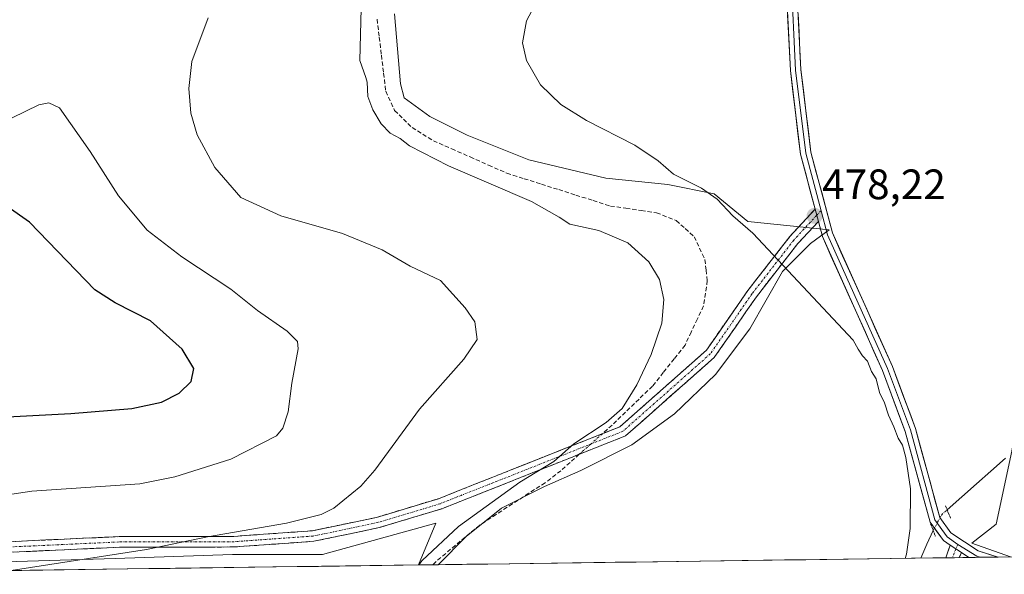
# Model space of a CAD drawing. Units: metres. Extents: x 594801 to 598281, y 4655047 to 4657409.
# Drawn here: x 596410 to 596642, y 4655067 to 4655198 of the extents above; entities that cross this region are included whole.
import ezdxf
from ezdxf.enums import TextEntityAlignment as Align

# ---------------------------------------------------------------- set-up
doc = ezdxf.new("R2010")
doc.units = ezdxf.units.M
doc.header["$MEASUREMENT"] = 0
for name, pattern in [('TRAZO_Y_PUNTO', [1, 0.5, -0.25, 0, -0.25]), ('TRAZOS2', [0.375, 0.25, -0.125]), ('TRAZOSX2', [1.5, 1, -0.5])]:
    doc.linetypes.add(name, pattern=pattern)
for name, color, linetype, lineweight in [('Camino', 19, 'TRAZOSX2', 0), ('Camino Cxs', 19, 'Continuous', 0), ('Camino eje', 19, 'TRAZO_Y_PUNTO', 0), ('Carátula', 7, 'Continuous', 5), ('Corriente artificial lineal', 5, 'TRAZOSX2', 13), ('Corriente artificial lineal oculto', 135, 'TRAZO_Y_PUNTO', 13), ('Corriente natural lineal', 142, 'Continuous', 13), ('Corriente natural lineal oculto', 19, 'TRAZO_Y_PUNTO', 13), ('Cultivos herbáceos CxS', 92, 'Continuous', 0), ('Cultivos leñosos CxS', 92, 'Continuous', 0), ('Curva de nivel maestra', 36, 'Continuous', 30), ('Curva de nivel normal', 36, 'Continuous', 0), ('Layer 0', 7, 'Continuous', 0), ('Matorral CxS', 135, 'Continuous', 0), ('Municipio CxS', 142, 'Continuous', 0), ('Puente lineal', 2, 'TRAZOS2', 0), ('Punto de cota en terreno', 7, 'Continuous', 0), ('Rótulo de punto de cota en terreno', 19, 'Continuous', 0)]:
    doc.layers.add(name, color=color, linetype=linetype, lineweight=lineweight)
doc.styles.add('Arial', font='txt', dxfattribs={"height": 0.2})

# ---------------------------------------------------------------- blocks, each defined once
blk = doc.blocks.new('*U161')
at = {"layer": 'Cultivos herbáceos CxS', "color": 92, "linetype": 'Continuous', "lineweight": 0}
blk.add_polyline3d([(596644.07, 4655096.28, 478.1), (596640.37, 4655079.09, 478.84), (596634.68, 4655074.6, 479.06), (596643.76, 4655071.34, 479.2), (596508.81, 4655069.5, 483.66), (596508.81, 4655069.5, 483.66), (596515.45, 4655076.14, 483.56), (596523.75, 4655082.84, 483.31), (596533.95, 4655087.94, 482.98), (596542.46, 4655091.73, 482.57), (596554.53, 4655097.76, 481.94), (596564.57, 4655105.09, 481.44), (596574.22, 4655114.36, 480.96), (596582.32, 4655125.17, 480.48), (596590.04, 4655138.67, 480.06), (596596.6, 4655145.24, 479.29), (596600.98, 4655148.46, 478.22), (596581.87, 4655150.47, 479.7), (596573.87, 4655157.02, 480.04), (596562.95, 4655159.2, 481.51), (596548.4, 4655160.66, 482.22), (596530.2, 4655165.02, 482.61), (596515.65, 4655170.84, 482.46), (596506.91, 4655175.21, 482.65), (596500.8, 4655179.66, 482.63), (596499.94, 4655182.91, 482.46), (596498.56, 4655199.42, 482.1)], dxfattribs=at)
blk = doc.blocks.new('*U178')
at = {"layer": 'Cultivos herbáceos CxS', "color": 92, "linetype": 'Continuous', "lineweight": 0}
for points in [[(596742.83, 4655285.02, 467.26), (596744.26, 4655271.28, 467.98), (596744.26, 4655255.16, 468.94), (596741.58, 4655240.58, 469.9), (596732.83, 4655219.55, 471.03), (596713.97, 4655189.55, 472.41), (596698.82, 4655175.46, 473.08), (596679.88, 4655156.89, 474.48), (596665.32, 4655148.53, 474.94), (596658.39, 4655140.22, 474.97), (596654.64, 4655131.3, 475.93), (596647.12, 4655115.36, 476.64), (596644.07, 4655096.28, 478.1), (596640.37, 4655079.09, 478.84), (596634.68, 4655074.6, 479.06), (596643.76, 4655071.34, 479.2)], [(596728.22, 4655072.49, 477.27), (596726.11, 4655074.6, 477.36), (596720.13, 4655082.07, 477.45), (596715.65, 4655087.68, 477.26), (596711.8, 4655090.08, 477.52), (596709.66, 4655091.42, 477.71), (596702.94, 4655084.31, 478.21), (596695.84, 4655074.22, 478.3), (596694.81, 4655072.03, 478.34)]]:
    blk.add_polyline3d(points, dxfattribs=at)
blk = doc.blocks.new('*U190')
at = {"layer": 'Cultivos leñosos CxS', "color": 92, "linetype": 'Continuous', "lineweight": 0}
for points in [[(596742.83, 4655285.02, 467.26), (596744.26, 4655271.28, 467.98), (596744.26, 4655255.16, 468.94), (596741.58, 4655240.58, 469.9), (596732.83, 4655219.55, 471.03), (596713.97, 4655189.55, 472.41), (596698.82, 4655175.46, 473.08), (596679.88, 4655156.89, 474.48), (596665.32, 4655148.53, 474.94), (596658.39, 4655140.22, 474.97), (596654.64, 4655131.3, 475.93), (596647.12, 4655115.36, 476.64), (596644.07, 4655096.28, 478.1), (596640.37, 4655079.09, 478.84), (596634.68, 4655074.6, 479.06), (596643.76, 4655071.34, 479.2)], [(596728.22, 4655072.49, 477.27), (596726.11, 4655074.6, 477.36), (596720.13, 4655082.07, 477.45), (596715.65, 4655087.68, 477.26), (596711.8, 4655090.08, 477.52), (596709.66, 4655091.42, 477.71), (596702.94, 4655084.31, 478.21), (596695.84, 4655074.22, 478.3), (596694.81, 4655072.03, 478.34)]]:
    blk.add_polyline3d(points, dxfattribs=at)
blk = doc.blocks.new('*U201')
at = {"layer": 'Curva de nivel normal', "color": 36, "linetype": 'Continuous', "lineweight": 0}
blk.add_polyline3d([(596618.907, 4655070.998, 480), (596619.23, 4655072, 480), (596620.12, 4655078.05, 480), (596620.21, 4655087.4, 480), (596619.1, 4655094.8, 480), (596618.29, 4655097.72, 480), (596617.28, 4655099.37, 480), (596616.28, 4655102.04, 480), (596614.98, 4655104.74, 480), (596614.06, 4655107.7, 480), (596612.87, 4655110.13, 480), (596612.06, 4655113.36, 480), (596611, 4655115.1, 480), (596610.07, 4655117.5, 480), (596608.89, 4655118.77, 480), (596607.86, 4655120.34, 480), (596606.68, 4655122.5, 480), (596583, 4655147.7, 480), (596578.34, 4655151.77, 480), (596574.62, 4655155.76, 480), (596570.9, 4655158.34, 480), (596564.28, 4655161.61, 480), (596560.73, 4655164.77, 480), (596555.21, 4655168.46, 480), (596543.81, 4655174.31, 480), (596537.77, 4655178.09, 480), (596532.96, 4655182.72, 480), (596529.66, 4655188.42, 480), (596528.76, 4655192.63, 480), (596529.64, 4655197.8, 480), (596532.99, 4655204.04, 480)], dxfattribs=at)
blk = doc.blocks.new('*U202')
at = {"layer": 'Curva de nivel normal', "color": 36, "linetype": 'Continuous', "lineweight": 0}
blk.add_polyline3d([(596454.6, 4655198.46, 490), (596450.78, 4655188.16, 490), (596450.11, 4655181.82, 490), (596450.52, 4655176.04, 490), (596452.07, 4655170.92, 490), (596456.21, 4655163.2, 490), (596462.32, 4655156.15, 490), (596471.77, 4655151.78, 490), (596486.32, 4655147.6, 490), (596495.62, 4655143.76, 490), (596502.23, 4655139.93, 490), (596509.4, 4655136.53, 490), (596515.18, 4655130.1, 490), (596517.51, 4655126.8, 490), (596518.01, 4655122.64, 490), (596514.89, 4655117.95, 490), (596504.42, 4655106.16, 490), (596493.95, 4655091.8, 490), (596490.63, 4655088.04, 490), (596484.28, 4655082.85, 490), (596481.28, 4655081.34, 490), (596473.08, 4655079.32, 490), (596454.48, 4655076.04, 490), (596440.06, 4655073.05, 490), (596408.16, 4655068.13, 490)], dxfattribs=at)
blk = doc.blocks.new('*U203')
at = {"layer": 'Curva de nivel normal', "color": 36, "linetype": 'Continuous', "lineweight": 0}
blk.add_polyline3d([(596490.67, 4655200.66, 485), (596490.36, 4655188.45, 485), (596491.79, 4655184.45, 485), (596492.12, 4655183.33, 485), (596492.3, 4655179.96, 485), (596493.42, 4655176.82, 485), (596495.4, 4655173.49, 485), (596497.55, 4655171.31, 485), (596499.9, 4655170, 485), (596502.06, 4655168.32, 485), (596511.28, 4655163.56, 485), (596530.84, 4655155.16, 485), (596537.34, 4655151.5, 485), (596539.86, 4655149.82, 485), (596546.69, 4655148.35, 485), (596553.55, 4655145.39, 485), (596558.54, 4655140.98, 485), (596561.03, 4655136.79, 485), (596562.07, 4655132.05, 485), (596561.55, 4655126.5, 485), (596559.06, 4655119.08, 485), (596555.65, 4655111.92, 485), (596552.22, 4655106.38, 485), (596548.48, 4655103.04, 485), (596540.81, 4655098.04, 485), (596536.15, 4655093.86, 485), (596528.1, 4655088.98, 485), (596513.66, 4655078.54, 485), (596505.06, 4655070.52, 485), (596504.29882, 4655069.43558, 485)], dxfattribs=at)
blk = doc.blocks.new('*U206')
at = {"layer": 'Curva de nivel normal', "color": 36, "linetype": 'Continuous', "lineweight": 0}
blk.add_polyline3d([(596402.06, 4655171.84, 495), (596414.68, 4655177.94, 495), (596417.09, 4655178.46, 495), (596419.62, 4655177.27, 495), (596426.8, 4655166.95, 495), (596433.46, 4655156.48, 495), (596440.22, 4655148.38, 495), (596448.39, 4655142.14, 495), (596459.99, 4655134.53, 495), (596466.24, 4655129.43, 495), (596473.22, 4655124.62, 495), (596475.65, 4655122.14, 495), (596475.88, 4655120.42, 495), (596474.33, 4655112.29, 495), (596473.51, 4655105.58, 495), (596472.24, 4655101.7, 495), (596470.7, 4655099.86, 495), (596459.98, 4655094.37, 495), (596446.78, 4655090.19, 495), (596438.49, 4655088.55, 495), (596413.09, 4655086.84, 495), (596399.97, 4655084.89, 495)], dxfattribs=at)
blk = doc.blocks.new('5PATER')
at = {"layer": 'Carátula', "linetype": 'Continuous', "lineweight": 5}
h = blk.add_hatch(color=250, dxfattribs=at)
edge = h.paths.add_edge_path()
edge.add_ellipse((0, 0.01), major_axis=(-1.33, -1.34), ratio=0.999422, start_angle=0, end_angle=360)

msp = doc.modelspace()

# ---------------------------------------------------------------- linework, layer by layer
at = {"layer": 'Camino', "color": 19, "linetype": 'TRAZOSX2', "lineweight": 0}
for points in [[(596342.55, 4655067.23), (596352.16, 4655069.47), (596379.16, 4655072.97), (596407.75, 4655074.93), (596433.65, 4655076.12), (596460.67, 4655076.18), (596479.19, 4655077.5), (596494.33, 4655080.66), (596508.91, 4655085.07), (596551.7, 4655102.04), (596572.06, 4655120.07), (596581.84, 4655134.15), (596591.71, 4655146.89), (596597.7, 4655153.35)], [(596598.46, 4655150.49), (596593.63, 4655145.28), (596583.89, 4655132.72), (596573.94, 4655118.4), (596553.03, 4655099.88), (596509.73, 4655082.71), (596494.95, 4655078.24), (596479.53, 4655075.02), (596460.76, 4655073.68), (596433.71, 4655073.62), (596407.89, 4655072.43), (596379.4, 4655070.49), (596355.71, 4655067.41)], [(596628.49, 4655071.13), (596629.56, 4655074.12)], [(596632.23, 4655072.36), (596631.64, 4655071.17)], [(596630.05, 4655071.15), (596628.49, 4655071.13)], [(596631.64, 4655071.17), (596630.05, 4655071.15)]]:
    msp.add_lwpolyline(points, dxfattribs=at)
at = {"layer": 'Camino Cxs', "color": 19, "linetype": 'Continuous', "lineweight": 0}
for points in [[(596597.7, 4655153.35), (596598.46, 4655150.49)], [(596629.56, 4655074.12), (596632.23, 4655072.36)]]:
    msp.add_lwpolyline(points, dxfattribs=at)
msp.add_polyline3d([(596407.75, 4655074.93, 491.58), (596412.07, 4655075.13, 491.4), (596416.38, 4655075.33, 491.26), (596420.7, 4655075.53, 491.15), (596425.02, 4655075.72, 491.06), (596429.33, 4655075.92, 491.07), (596433.65, 4655076.12, 491), (596438.15, 4655076.13, 490.76), (596442.66, 4655076.14, 490.55), (596447.16, 4655076.15, 490.34), (596451.66, 4655076.16, 490.2), (596456.17, 4655076.17, 490.04), (596460.67, 4655076.18, 489.83), (596465.3, 4655076.51, 489.53), (596469.93, 4655076.84, 489.12), (596474.56, 4655077.17, 488.88), (596479.19, 4655077.5, 488.59), (596482.98, 4655078.29, 488.43), (596486.76, 4655079.08, 488.46), (596490.55, 4655079.87, 488.32), (596494.33, 4655080.66, 487.98), (596497.98, 4655081.76, 487.63), (596501.62, 4655082.87, 487.24), (596505.27, 4655083.97, 487.01), (596508.91, 4655085.07, 486.83), (596513.19, 4655086.77, 486.5), (596517.47, 4655088.46, 486.16), (596521.75, 4655090.16, 486.01), (596526.03, 4655091.86, 485.52), (596530.31, 4655093.56, 485.39), (596534.58, 4655095.25, 485.21), (596538.86, 4655096.95, 484.92), (596543.14, 4655098.65, 484.7), (596547.42, 4655100.34, 484.57), (596551.7, 4655102.04, 484.05), (596555.09, 4655105.05, 483.93), (596558.49, 4655108.05, 483.63), (596561.88, 4655111.06, 483.45), (596565.27, 4655114.06, 483.27), (596568.67, 4655117.07, 482.99), (596572.06, 4655120.07, 482.66), (596574.51, 4655123.59, 482.33), (596576.95, 4655127.11, 481.68), (596579.4, 4655130.63, 481.33), (596581.84, 4655134.15, 480.67), (596584.31, 4655137.34, 480.37), (596586.78, 4655140.52, 479.98), (596589.24, 4655143.71, 479.61), (596591.71, 4655146.89, 479.13), (596594.71, 4655150.12, 478.53), (596597.7, 4655153.35, 477.94), (596598.46, 4655150.49, 478.1), (596598.46, 4655150.49, 478.1), (596596.05, 4655147.89, 478.55), (596593.63, 4655145.28, 479.08), (596591.2, 4655142.14, 479.61), (596588.76, 4655139, 480.01), (596586.33, 4655135.86, 480.21), (596583.89, 4655132.72, 480.54), (596581.4, 4655129.14, 481.15), (596578.92, 4655125.56, 481.4), (596576.43, 4655121.98, 481.88), (596573.94, 4655118.4, 482.23), (596570.46, 4655115.31, 482.56), (596566.97, 4655112.23, 482.74), (596563.49, 4655109.14, 482.96), (596560, 4655106.05, 483.03), (596556.52, 4655102.97, 483.43), (596553.03, 4655099.88, 483.4), (596548.7, 4655098.16, 483.99), (596544.37, 4655096.45, 483.96), (596540.04, 4655094.73, 484.32), (596535.71, 4655093.01, 484.61), (596531.38, 4655091.3, 484.57), (596527.05, 4655089.58, 484.98), (596522.72, 4655087.86, 485.44), (596518.39, 4655086.14, 485.67), (596514.06, 4655084.43, 486.23), (596509.73, 4655082.71, 486.54), (596506.04, 4655081.59, 486.88), (596502.34, 4655080.48, 487.1), (596498.65, 4655079.36, 487.4), (596494.95, 4655078.24, 487.67), (596491.1, 4655077.44, 487.83), (596487.24, 4655076.63, 487.85), (596483.39, 4655075.83, 487.96), (596479.53, 4655075.02, 488.2), (596474.84, 4655074.69, 488.46), (596470.15, 4655074.35, 488.5), (596465.45, 4655074.02, 488.87), (596460.76, 4655073.68, 489.12), (596456.25, 4655073.67, 489.32), (596451.74, 4655073.66, 489.47), (596447.24, 4655073.65, 489.82), (596442.73, 4655073.64, 490.04), (596438.22, 4655073.63, 490.15), (596433.71, 4655073.62, 490.3), (596429.41, 4655073.42, 490.38), (596425.1, 4655073.22, 490.42), (596420.8, 4655073.03, 490.49), (596416.5, 4655072.83, 490.6), (596412.19, 4655072.63, 490.7), (596407.89, 4655072.43, 490.84)], dxfattribs=at)
msp.add_polyline3d([(596632.23, 4655072.36, 478.97), (596631.64, 4655071.17, 479), (596628.49, 4655071.13, 478.98), (596629.56, 4655074.12, 478.89), (596632.23, 4655072.36, 478.97)], close=True, dxfattribs=at)
at = {"layer": 'Camino eje', "color": 19, "linetype": 'TRAZO_Y_PUNTO', "lineweight": 0}
for points in [[(596598.08, 4655151.92), (596592.67, 4655146.09), (596582.87, 4655133.44), (596573, 4655119.24), (596552.37, 4655100.96), (596509.32, 4655083.89), (596494.64, 4655079.45), (596479.36, 4655076.26), (596460.72, 4655074.93), (596433.68, 4655074.87), (596407.82, 4655073.68), (596379.28, 4655071.73), (596367.44, 4655070.19), (596352.22, 4655068.19), (596348.45, 4655067.31)], [(596599.09, 4655153), (596598.08, 4655151.92)], [(596631.31, 4655074.28), (596630.89, 4655073.24)], [(596630.89, 4655073.24), (596630.05, 4655071.15)]]:
    msp.add_lwpolyline(points, dxfattribs=at)
at = {"layer": 'Corriente artificial lineal', "color": 5, "linetype": 'TRAZOSX2', "lineweight": 13}
for points in [[(596494.45, 4655198.18, 483.27), (596494.96, 4655193.93, 483.21), (596495.48, 4655189.67, 483.3), (596495.99, 4655185.42, 483.39), (596496.5, 4655181.17, 483.44), (596498.59, 4655176.64, 483.37), (596500.64, 4655174.62, 483.34), (596502.69, 4655172.59, 483.45), (596505.2, 4655171.05, 483.36), (596507.71, 4655169.51, 483.38), (596512.05, 4655167.59, 483.48), (596516.38, 4655165.68, 483.36), (596520.72, 4655163.76, 483.51), (596525.05, 4655161.84, 483.71), (596529.12, 4655160.55, 483.29), (596533.19, 4655159.26, 483.31), (596537.26, 4655157.97, 483.46), (596541.32, 4655156.68, 483.34), (596545.39, 4655155.39, 483.4), (596549.46, 4655154.1, 483.67), (596553.09, 4655153.57, 483.66), (596556.72, 4655153.05, 483.65), (596560.35, 4655152.52, 483.43), (596564.97, 4655150.67, 483.33), (596567.09, 4655148.77, 483.41), (596569.21, 4655146.87, 483.3), (596570.46, 4655144.18, 483.52), (596571.71, 4655141.48, 483.5), (596572, 4655138.99, 483.48), (596572.29, 4655136.5, 483.41), (596571.84, 4655133.52, 483.53), (596571.39, 4655130.54, 483.51), (596569.94, 4655127.46, 483.6), (596568.48, 4655124.38, 483.72), (596567.03, 4655121.3, 483.72), (596564.47, 4655118.07, 483.88), (596561.92, 4655114.85, 483.8), (596559.36, 4655111.62, 483.93), (596556.19, 4655108.56, 483.94), (596553.02, 4655105.5, 484.33), (596549.85, 4655102.44, 484.43), (596547.55, 4655100.4, 484.55)], [(596542.11, 4655095.55, 484.12), (596539.93, 4655093.61, 484.13), (596537.75, 4655091.67, 483.92), (596534.06, 4655088.83, 483.44), (596530.21, 4655086.34, 483.58), (596526.36, 4655083.85, 483.5), (596522.5, 4655081.35, 483.76), (596518.65, 4655078.86, 483.63), (596515.22, 4655076, 483.79), (596511.79, 4655073.14, 483.59), (596508.36, 4655070.28, 483.94), (596507.64, 4655069.48, 483.84)]]:
    msp.add_polyline3d(points, dxfattribs=at)
at = {"layer": 'Corriente artificial lineal oculto', "color": 135, "linetype": 'TRAZO_Y_PUNTO', "lineweight": 13}
msp.add_polyline3d([(596547.55, 4655100.4, 484.55), (596544.83, 4655097.97, 484.39), (596542.11, 4655095.55, 484.12)], dxfattribs=at)
at = {"layer": 'Corriente natural lineal', "color": 142, "linetype": 'Continuous', "lineweight": 13}
for points in [[(596628.83, 4655082.43, 478.85), (596632.27, 4655085.49, 478.88), (596635.72, 4655088.54, 478.06), (596639.16, 4655091.6, 477.89), (596642.61, 4655094.65, 477.31)], [(596622.6, 4655071.05, 479.18), (596624.07, 4655074.31, 479.1), (596625.53, 4655077.57, 478.88)]]:
    msp.add_polyline3d(points, dxfattribs=at)
at = {"layer": 'Corriente natural lineal oculto', "color": 19, "linetype": 'TRAZO_Y_PUNTO', "lineweight": 13}
msp.add_polyline3d([(596625.53, 4655077.57, 478.88), (596627.46, 4655081.22, 478.79), (596628.83, 4655082.43, 478.85)], dxfattribs=at)
at = {"layer": 'Cultivos herbáceos CxS', "color": 92, "linetype": 'Continuous', "lineweight": 0}
for points in [[(596508.81, 4655069.5, 483.66), (596515.45, 4655076.14, 483.56), (596523.75, 4655082.84, 483.31), (596533.95, 4655087.94, 482.98), (596542.46, 4655091.73, 482.57), (596554.53, 4655097.76, 481.94), (596564.57, 4655105.09, 481.44), (596574.22, 4655114.36, 480.96), (596582.32, 4655125.17, 480.48), (596590.04, 4655138.67, 480.06), (596596.6, 4655145.24, 479.29), (596600.98, 4655148.46, 478.22), (596581.87, 4655150.47, 479.7), (596573.87, 4655157.02, 480.04), (596562.95, 4655159.2, 481.51), (596548.4, 4655160.66, 482.22), (596530.2, 4655165.02, 482.61), (596515.65, 4655170.84, 482.46), (596506.91, 4655175.21, 482.65), (596500.8, 4655179.66, 482.63), (596499.94, 4655182.91, 482.46), (596498.56, 4655199.42, 482.1)], [(596504.19, 4655069.43, 484.01), (596508.29, 4655079.29, 485.26), (596481.57, 4655071.92, 486.83), (596460.37, 4655071.92, 487.29), (596432.73, 4655071, 488.54), (596404.16, 4655070.08, 490.05), (596378.16, 4655067.72, 490.83)], [(596643.76, 4655071.34, 479.2), (596508.81, 4655069.5, 483.66)], [(596504.19, 4655069.43, 484.01), (596378.16, 4655067.72, 490.83)]]:
    msp.add_polyline3d(points, dxfattribs=at)
msp.add_polyline3d([(596378.16, 4655067.72, 490.83), (596404.16, 4655070.08, 490.05), (596432.73, 4655071, 488.54), (596460.37, 4655071.92, 487.29), (596481.57, 4655071.92, 486.83), (596508.29, 4655079.29, 485.26), (596504.19, 4655069.43, 484.01), (596378.16, 4655067.72, 490.83)], close=True, dxfattribs=at)
at = {"layer": 'Cultivos leñosos CxS', "color": 92, "linetype": 'Continuous', "lineweight": 0}
msp.add_polyline3d([(596643.76, 4655071.34, 479.2), (596634.68, 4655074.6, 479.06), (596640.37, 4655079.09, 478.84), (596644.07, 4655096.28, 478.1)], dxfattribs=at)
at = {"layer": 'Curva de nivel maestra', "color": 36, "linetype": 'Continuous', "lineweight": 30}
msp.add_polyline3d([(596407.31, 4655104.37, 500), (596422.23, 4655105.18, 500), (596436.67, 4655106.32, 500), (596443.64, 4655107.82, 500), (596447.77, 4655109.93, 500), (596450.61, 4655112.72, 500), (596451.24, 4655115.75, 500), (596448.48, 4655120.34, 500), (596441.05, 4655127.01, 500), (596432.73, 4655131.26, 500), (596427.88, 4655134.3, 500), (596412.53, 4655150.28, 500), (596407.23, 4655153.98, 500)], dxfattribs=at)
at = {"layer": 'Layer 0', "linetype": 'Continuous', "lineweight": 0}
for points in [[(596597.7, 4655153.35), (596594.25, 4655166.31), (596591.86, 4655186.08), (596590.77, 4655208.02), (596589.11, 4655223.61), (596593.21, 4655265), (596592.44, 4655281.07), (596589.2, 4655296.44), (596584.15, 4655311.73), (596577.03, 4655332.81), (596566.64, 4655355.79), (596554.39, 4655380.15), (596541.79, 4655402.58), (596528.24, 4655422.96), (596511.97, 4655440.55), (596497.46, 4655451.71), (596485.76, 4655459.37), (596481.19, 4655467.6), (596471.31, 4655491.3), (596461.14, 4655507.13), (596445.08, 4655525.36), (596421.39, 4655565.88), (596408.53, 4655580.72)], [(596560.99, 4655370.13), (596564.89, 4655362.61), (596567.84, 4655356.34), (596573.03, 4655344.85), (596578.43, 4655333.36), (596585.57, 4655312.21), (596588.1, 4655304.57), (596590.41, 4655296.77), (596593.68, 4655281.23), (596594.47, 4655264.97), (596590.37, 4655223.62), (596592.02, 4655208.12), (596593.11, 4655186.19), (596595.48, 4655166.55), (596599.09, 4655153)], [(596563.14, 4655369.43), (596579.82, 4655333.91), (596586.99, 4655312.69), (596591.62, 4655297.09), (596594.92, 4655281.39), (596595.72, 4655264.93), (596591.62, 4655223.62), (596593.26, 4655208.21), (596594.35, 4655186.29), (596596.71, 4655166.78), (596601.78, 4655147.75), (596615.92, 4655116.23), (596621.34, 4655101.66), (596627.1, 4655080.61), (596629.73, 4655077.02), (596636.1, 4655072.74), (596640.83, 4655071.3)], [(596599.09, 4655153), (596600.6, 4655147.33), (596614.77, 4655115.76), (596620.15, 4655101.28), (596625.96, 4655080.06), (596628.86, 4655076.11), (596631.31, 4655074.28)], [(596629.56, 4655074.12), (596627.98, 4655075.19), (596624.81, 4655079.5), (596618.95, 4655100.89), (596613.61, 4655115.28), (596599.41, 4655146.91), (596598.46, 4655150.49)], [(596631.31, 4655074.28), (596635.84, 4655071.48), (596636.62, 4655071.24)], [(596633.9, 4655071.2), (596632.23, 4655072.36)], [(596636.62, 4655071.24), (596633.9, 4655071.2)], [(596640.83, 4655071.3), (596636.62, 4655071.24)]]:
    msp.add_lwpolyline(points, dxfattribs=at)
msp.add_polyline3d([(596593.7, 4655199.44, 475.1), (596593.91, 4655195.06, 475.36), (596594.13, 4655190.67, 475.54), (596594.35, 4655186.29, 475.71), (596594.94, 4655181.41, 475.97), (596595.53, 4655176.54, 476.21), (596596.12, 4655171.66, 476.5), (596596.71, 4655166.78, 476.91), (596597.98, 4655162.02, 477.3), (596599.25, 4655157.27, 477.58), (596600.51, 4655152.51, 477.81), (596601.78, 4655147.75, 478.06), (596603.8, 4655143.25, 478.43), (596605.82, 4655138.74, 478.48), (596607.84, 4655134.24, 478.43), (596609.86, 4655129.74, 478.64), (596611.88, 4655125.24, 478.45), (596613.9, 4655120.73, 478.56), (596615.92, 4655116.23, 478.59), (596617.28, 4655112.59, 478.55), (596618.63, 4655108.95, 478.6), (596619.99, 4655105.3, 478.83), (596621.34, 4655101.66, 478.85), (596622.49, 4655097.45, 478.91), (596623.64, 4655093.24, 479.02), (596624.8, 4655089.03, 479.01), (596625.95, 4655084.82, 478.85), (596627.1, 4655080.61, 478.77), (596629.73, 4655077.02, 478.86), (596632.92, 4655074.88, 478.94), (596636.1, 4655072.74, 479.05), (596640.52, 4655071.39, 479.04), (596640.83, 4655071.3, 479.04), (596633.9, 4655071.2, 479.04), (596632.23, 4655072.36, 478.97), (596629.56, 4655074.12, 478.89), (596627.98, 4655075.19, 478.85), (596626.4, 4655077.35, 478.78), (596624.81, 4655079.5, 478.95), (596623.64, 4655083.78, 479.09), (596622.47, 4655088.06, 479.19), (596621.29, 4655092.33, 479.18), (596620.12, 4655096.61, 479.33), (596618.95, 4655100.89, 479.32), (596617.62, 4655104.49, 479.13), (596616.28, 4655108.09, 478.78), (596614.95, 4655111.68, 478.99), (596613.61, 4655115.28, 479.02), (596611.58, 4655119.8, 478.78), (596609.55, 4655124.32, 479.04), (596607.52, 4655128.84, 479.14), (596605.5, 4655133.35, 478.79), (596603.47, 4655137.87, 478.9), (596601.44, 4655142.39, 478.71), (596599.41, 4655146.91, 478.35), (596598.56, 4655150.13, 478.12), (596598.46, 4655150.49, 478.1), (596597.7, 4655153.35, 477.94), (596596.55, 4655157.67, 477.62), (596595.4, 4655161.99, 477.52), (596594.25, 4655166.31, 477.31), (596593.65, 4655171.25, 476.86), (596593.06, 4655176.2, 476.48), (596592.46, 4655181.14, 476.16), (596591.86, 4655186.08, 475.87), (596591.64, 4655190.47, 475.65), (596591.42, 4655194.86, 475.42), (596591.21, 4655199.24, 475.16)], dxfattribs=at)
at = {"layer": 'Matorral CxS', "color": 135, "linetype": 'Continuous', "lineweight": 0}
for points in [[(596498.56, 4655199.42, 482.1), (596499.94, 4655182.91, 482.46), (596500.8, 4655179.66, 482.63), (596506.91, 4655175.21, 482.65), (596515.65, 4655170.84, 482.46), (596530.2, 4655165.02, 482.61), (596548.4, 4655160.66, 482.22), (596562.95, 4655159.2, 481.51), (596573.87, 4655157.02, 480.04), (596581.87, 4655150.47, 479.7), (596600.98, 4655148.46, 478.22), (596596.6, 4655145.24, 479.29), (596590.04, 4655138.67, 480.06), (596582.32, 4655125.17, 480.48), (596574.22, 4655114.36, 480.96), (596564.57, 4655105.09, 481.44), (596554.53, 4655097.76, 481.94), (596542.46, 4655091.73, 482.57), (596533.95, 4655087.94, 482.98), (596523.75, 4655082.84, 483.31), (596515.45, 4655076.14, 483.56), (596508.81, 4655069.5, 483.66), (596504.19, 4655069.43, 484.01), (596508.29, 4655079.29, 485.26), (596481.57, 4655071.92, 486.83), (596460.37, 4655071.92, 487.29), (596432.73, 4655071, 488.54), (596404.16, 4655070.08, 490.05)], [(596508.81, 4655069.5, 483.66), (596515.45, 4655076.14, 483.56), (596523.75, 4655082.84, 483.31), (596533.95, 4655087.94, 482.98), (596542.46, 4655091.73, 482.57), (596554.53, 4655097.76, 481.94), (596564.57, 4655105.09, 481.44), (596574.22, 4655114.36, 480.96), (596582.32, 4655125.17, 480.48), (596590.04, 4655138.67, 480.06), (596596.6, 4655145.24, 479.29), (596600.98, 4655148.46, 478.22), (596581.87, 4655150.47, 479.7), (596573.87, 4655157.02, 480.04), (596562.95, 4655159.2, 481.51), (596548.4, 4655160.66, 482.22), (596530.2, 4655165.02, 482.61), (596515.65, 4655170.84, 482.46), (596506.91, 4655175.21, 482.65), (596500.8, 4655179.66, 482.63), (596499.94, 4655182.91, 482.46), (596498.56, 4655199.42, 482.1)], [(596504.19, 4655069.43, 484.01), (596508.29, 4655079.29, 485.26), (596481.57, 4655071.92, 486.83), (596460.37, 4655071.92, 487.29), (596432.73, 4655071, 488.54), (596404.16, 4655070.08, 490.05), (596378.16, 4655067.72, 490.83)], [(596508.81, 4655069.5, 483.66), (596504.19, 4655069.43, 484.01)]]:
    msp.add_polyline3d(points, dxfattribs=at)
at = {"layer": 'Municipio CxS', "color": 142, "linetype": 'Continuous', "lineweight": 0}
msp.add_polyline3d([(596645.44, 4655071.36, 478.94), (596640.44, 4655071.29, 479.05), (596635.45, 4655071.22, 479.07), (596630.45, 4655071.15, 478.99), (596625.46, 4655071.09, 479.03), (596620.46, 4655071.02, 479.53), (596615.47, 4655070.95, 480.66), (596610.47, 4655070.88, 480.72), (596605.48, 4655070.81, 480.79), (596600.49, 4655070.75, 480.86), (596595.49, 4655070.68, 480.98), (596590.5, 4655070.61, 481.06), (596585.5, 4655070.54, 481.13), (596580.51, 4655070.47, 481.27), (596575.51, 4655070.41, 481.43), (596570.52, 4655070.34, 481.59), (596565.52, 4655070.27, 481.76), (596560.53, 4655070.2, 481.96), (596555.53, 4655070.13, 482.21), (596550.54, 4655070.07, 482.46), (596545.54, 4655070, 482.77), (596540.55, 4655069.93, 483.01), (596535.56, 4655069.86, 483.2), (596530.56, 4655069.79, 483.33), (596525.57, 4655069.73, 483.45), (596520.57, 4655069.66, 483.54), (596515.58, 4655069.59, 483.58), (596510.58, 4655069.52, 483.67), (596505.59, 4655069.45, 484.18), (596500.59, 4655069.39, 485.63), (596495.6, 4655069.32, 486.59), (596490.6, 4655069.25, 486.66), (596485.61, 4655069.18, 486.8), (596480.61, 4655069.11, 486.95), (596475.62, 4655069.04, 487.05), (596470.63, 4655068.98, 487.13), (596465.63, 4655068.91, 487.28), (596460.64, 4655068.84, 487.44), (596455.64, 4655068.77, 487.6), (596450.65, 4655068.7, 487.77), (596445.65, 4655068.64, 487.99), (596440.66, 4655068.57, 488.21), (596435.66, 4655068.5, 488.38), (596430.67, 4655068.43, 488.55), (596425.67, 4655068.36, 488.78), (596420.68, 4655068.3, 489.04), (596415.68, 4655068.23, 489.33), (596410.69, 4655068.16, 489.57), (596405.7, 4655068.09, 489.7)], dxfattribs=at)
at = {"layer": 'Puente lineal', "color": 2, "linetype": 'TRAZOS2', "lineweight": 0}
for points in [[(596628.43, 4655083.39, 478.85), (596629.64, 4655080.48, 478.86)], [(596624.8, 4655079.5, 478.96), (596626.05, 4655076.21, 478.85)]]:
    msp.add_polyline3d(points, dxfattribs=at)

# ---------------------------------------------------------------- block references
at = {"layer": 'Cultivos herbáceos CxS', "color": 92, "linetype": 'Continuous', "lineweight": 0}
for name in ['*U161', '*U178']:
    msp.add_blockref(name, (0, 0), dxfattribs=at)
at = {"layer": 'Cultivos leñosos CxS', "color": 92, "linetype": 'Continuous', "lineweight": 0}
msp.add_blockref('*U190', (0, 0), dxfattribs=at)
at = {"layer": 'Curva de nivel normal', "color": 36, "linetype": 'Continuous', "lineweight": 0}
for name in ['*U201', '*U203', '*U202', '*U206']:
    msp.add_blockref(name, (0, 0), dxfattribs=at)
at = {"layer": 'Punto de cota en terreno', "linetype": 'Continuous', "lineweight": 0}
msp.add_blockref('5PATER', (596597.59, 4655151.78, 478.22), dxfattribs=at)

# ---------------------------------------------------------------- texts
at = {"layer": 'Rótulo de punto de cota en terreno', "color": 19, "linetype": 'Continuous', "lineweight": 0, "style": 'Arial'}
msp.add_text('478,22', height=7, dxfattribs=at).set_placement((596599.35, 4655153.54), align=Align.BOTTOM_LEFT)

doc.saveas('drawing.dxf')
